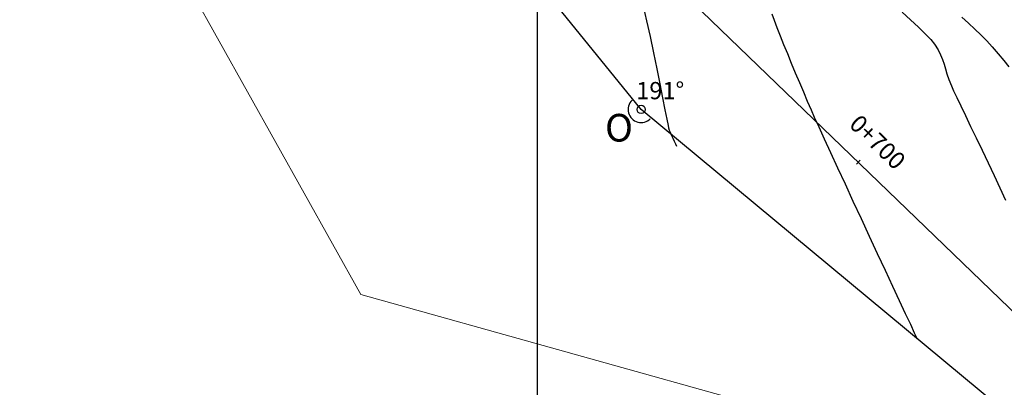
# Model space of a CAD drawing. Units: metres. Extents: x 777400 to 781000, y 8555000 to 8556364.
# Drawn here: x 777725 to 777868, y 8555506 to 8555559 of the extents above; entities that cross this region are included whole.
import ezdxf
from ezdxf.enums import TextEntityAlignment as Align

# ---------------------------------------------------------------- set-up
doc = ezdxf.new("R2010")
doc.units = ezdxf.units.M
doc.header["$LTSCALE"] = 25.4
doc.header["$MEASUREMENT"] = 0
for name, color, linetype in [('ANGULOS', 2, 'Continuous'), ('CONT-MNR', 124, 'Continuous'), ('COORD_LIN', 8, 'Continuous'), ('STALBL', 7, 'Continuous'), ('VERTICES', 3, 'Continuous')]:
    doc.layers.add(name, color=color, linetype=linetype)
doc.layers.add('perimetro', color=6, linetype='Continuous', lineweight=25)
doc.layers.add('RIO', color=160, linetype='Continuous', lineweight=18)
doc.styles.add('L60', font='simplex', dxfattribs={"height": 1.524})
doc.styles.add('VERTICES', font='sanssb__.ttf')

# ---------------------------------------------------------------- blocks, each defined once
blk = doc.blocks.new('lbl_tic')
blk.add_line((0, -0.04165), (0, 0.04165))

msp = doc.modelspace()

# ---------------------------------------------------------------- linework, layer by layer
msp.add_lwpolyline([(778406.14, 8555128.35), (778030.58, 8555347.87), (777903.23, 8555483.43), (777742.94, 8555638.13)])
at = {"layer": 'ANGULOS', "color": 8}
msp.add_arc((777815, 8555545.91), 1.88, 134.5758, 314.7818, dxfattribs=at)
for points in [[(777813.67, 8555547.27), (777813.71, 8555547.23), (777813.82, 8555547.37)], [(777816.3, 8555544.6), (777816.34, 8555544.56), (777816.44, 8555544.72)]]:
    msp.add_solid(points, dxfattribs=at)
at = {"layer": 'CONT-MNR', "flags": 128}
for points, elevation in [([(777815.29, 8555560.84), (777815.78, 8555558.72), (777816.28, 8555556.45), (777816.77, 8555554.12), (777817.25, 8555551.81), (777817.69, 8555549.61), (777818.09, 8555547.61), (777818.43, 8555545.88), (777818.7, 8555544.52), (777818.88, 8555543.61), (777818.96, 8555543.24), (777819.06, 8555542.94), (777819.15, 8555542.72), (777819.28, 8555542.43), (777819.41, 8555542.15), (777819.59, 8555541.76), (777819.79, 8555541.33), (777819.98, 8555540.93), (777820.12, 8555540.62)], 2121), ([(777833.89, 8555559.77), (777834.23, 8555558.83), (777834.63, 8555557.76), (777835.09, 8555556.58), (777835.6, 8555555.32), (777836.14, 8555553.99), (777836.7, 8555552.62), (777837.28, 8555551.22), (777837.87, 8555549.83), (777838.45, 8555548.46), (777839.02, 8555547.13), (777839.56, 8555545.88), (777840.03, 8555544.82), (777840.67, 8555543.41), (777841.45, 8555541.68), (777842.36, 8555539.69), (777843.38, 8555537.49), (777844.47, 8555535.13), (777845.61, 8555532.66), (777846.79, 8555530.12), (777847.97, 8555527.58), (777849.14, 8555525.07), (777850.27, 8555522.65), (777851.33, 8555520.36), (777852.31, 8555518.26), (777853.18, 8555516.4), (777853.92, 8555514.83), (777854.49, 8555513.59), (777854.89, 8555512.73)], 2122), ([(777852.71, 8555559.99), (777853.95, 8555558.88), (777855.09, 8555557.83), (777856.07, 8555556.87), (777856.86, 8555556.04), (777857.4, 8555555.37), (777857.92, 8555554.56), (777858.3, 8555553.82), (777858.58, 8555553.14), (777858.8, 8555552.47), (777858.99, 8555551.79), (777859.2, 8555551.06), (777859.48, 8555550.25), (777859.85, 8555549.32), (777860.17, 8555548.61), (777860.63, 8555547.63), (777861.21, 8555546.42), (777861.88, 8555545.03), (777862.63, 8555543.47), (777863.44, 8555541.79), (777864.29, 8555540.03), (777865.16, 8555538.21), (777866.02, 8555536.38), (777866.86, 8555534.57), (777867.66, 8555532.81)], 2123), ([(777861.34, 8555559.27), (777862.3, 8555558.41), (777863.24, 8555557.55), (777864.13, 8555556.69), (777864.97, 8555555.83), (777865.76, 8555554.97), (777866.63, 8555553.97), (777867.43, 8555553), (777868.17, 8555552.06)], 2124)]:
    msp.add_lwpolyline(points, dxfattribs=dict(at, elevation=elevation))
at = {"layer": 'COORD_LIN'}
msp.add_line((777800, 8555000), (777800, 8556000), dxfattribs=at)
at = {"layer": 'perimetro'}
msp.add_lwpolyline([(777799.37, 8555602.51), (777881.78, 8555569.93), (777955.33, 8555521.2), (778019.43, 8555409.46), (778085.19, 8555377.87), (778279.3, 8555237.33), (778375.61, 8555164.89), (778411.27, 8555135.95), (778402.09, 8555121.3), (778215.73, 8555193.15), (778106.31, 8555238.07), (778008.28, 8555326.98), (777970.5, 8555388.35), (777938.05, 8555443.7), (777815, 8555545.91), (777741.93, 8555635.92), (777748.31, 8555643.22), (777784.39, 8555625.22), (777799.37, 8555602.51)], dxfattribs=at)
at = {"layer": 'RIO'}
msp.add_lwpolyline([(778540.85, 8555000), (778261.48, 8555146.84), (778206.56, 8555175.26), (778158.35, 8555188.69), (778101.85, 8555214.35), (778043.77, 8555252.64), (777989.46, 8555308.16), (777951.13, 8555338.56), (777929.01, 8555383.96), (777919.13, 8555423.04), (777888.31, 8555451.46), (777833.74, 8555502.55), (777774.47, 8555519.13), (777749.88, 8555563.16), (777732.1, 8555618.42), (777622.91, 8555712.56)], dxfattribs=at)
at = {"layer": 'VERTICES', "color": 7}
msp.add_circle((777815, 8555545.91), 0.6, dxfattribs=at)

# ---------------------------------------------------------------- block references
at = {"layer": 'STALBL', "xscale": 9.14765906362545, "yscale": 9.14765906362545, "zscale": 9.14765906362545, "rotation": 316.0172285300437}
msp.add_blockref('lbl_tic', (777846.39, 8555538.29), dxfattribs=at)

# ---------------------------------------------------------------- texts
at = {"layer": 'ANGULOS', "color": 2, "insert": (777817.76, 8555548.64), "char_height": 2.5, "attachment_point": 5}
msp.add_mtext('\\A1;191°', dxfattribs=at)
at = {"layer": 'STALBL', "style": 'L60'}
msp.add_text('0+700', height=2.5, rotation=316.0172, dxfattribs=at).set_placement((777847.78, 8555539.73), align=Align.BOTTOM_CENTER)
at = {"layer": 'VERTICES', "color": 7, "style": 'VERTICES'}
msp.add_text('O', height=4, dxfattribs=at).set_placement((777811.8, 8555542.75), align=Align.MIDDLE)

doc.saveas('drawing.dxf')
